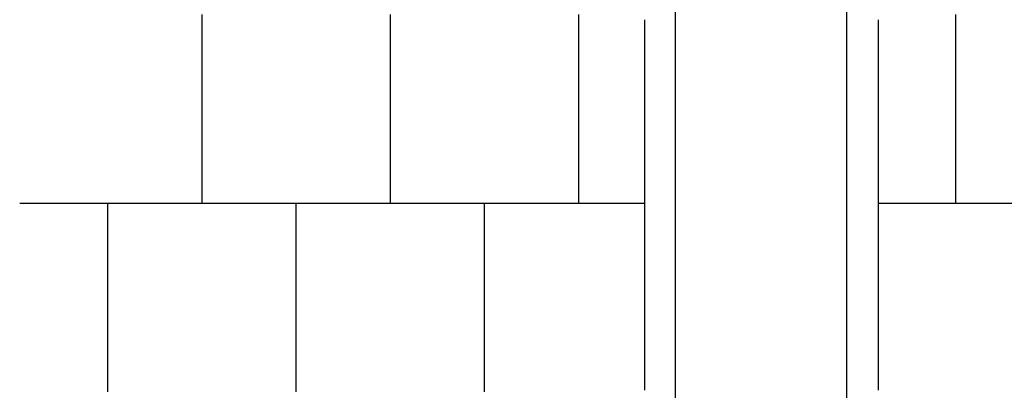
# Model space of a CAD drawing. Units: millimetres. Extents: x -777 to 8927, y -1343 to 12042.
# Drawn here: x 4360 to 6972, y 4004 to 4986 of the extents above; entities that cross this region are included whole.
import ezdxf

# ---------------------------------------------------------------- set-up
doc = ezdxf.new("R2010")
doc.units = ezdxf.units.MM
doc.layers.add('GIOCO 2D', color=7, linetype='Continuous')
doc.layers.add('PAVIMENTAZIONE', color=254, linetype='Continuous')

# ---------------------------------------------------------------- blocks, each defined once
blk = doc.blocks.new('T8TD_AL 2D')
at = {"layer": 'GIOCO 2D'}
for p, q in [((6247.7, 1847.8), (6247.7, 3651.2)), ((6702.7, 1847.8), (6702.7, 3651.2))]:
    blk.add_line(p, q, dxfattribs=at)
for points, degree, knots in [([(6166.7, 3378.6), (6166.7, 3379), (6166.7, 3379.6), (6166.7, 3380.4), (6166.7, 3382.8), (6166.7, 3387.3), (6166.7, 3393.8), (6166.7, 3394.5), (6166.7, 3395.2), (6166.7, 3395.9), (6166.7, 3403.5), (6166.7, 3413.3), (6166.7, 3424.9), (6166.7, 3434.7), (6166.7, 3445.6), (6166.7, 3457.4), (6166.7, 3467.8), (6166.7, 3478.8), (6166.7, 3490.4)], 3, [1336.280906, 1336.280906, 1336.280906, 1336.280906, 1366.453836, 1366.453836, 1366.453836, 1457.42375, 1457.42375, 1457.42375, 1466.849588, 1466.849588, 1466.849588, 1567.40218, 1567.40218, 1567.40218, 1652.448042, 1652.448042, 1652.448042, 1727.116315, 1727.116315, 1727.116315, 1727.116315]), ([(6786.7, 3378.6), (6786.7, 3379), (6786.7, 3379.6), (6786.7, 3380.4), (6786.7, 3382.8), (6786.7, 3387.3), (6786.7, 3393.8), (6786.7, 3394.5), (6786.7, 3395.2), (6786.7, 3395.9), (6786.7, 3403.5), (6786.7, 3413.3), (6786.7, 3424.9), (6786.7, 3434.7), (6786.7, 3445.6), (6786.7, 3457.4), (6786.7, 3467.8), (6786.7, 3478.8), (6786.7, 3490.4)], 3, [1336.280906, 1336.280906, 1336.280906, 1336.280906, 1366.453836, 1366.453836, 1366.453836, 1457.42375, 1457.42375, 1457.42375, 1466.849588, 1466.849588, 1466.849588, 1567.40218, 1567.40218, 1567.40218, 1652.448042, 1652.448042, 1652.448042, 1727.116315, 1727.116315, 1727.116315, 1727.116315]), ([(6166.7, 3277.1), (6166.7, 3281.8), (6166.7, 3286.4), (6166.7, 3290.9), (6166.7, 3307.4), (6166.7, 3322.2), (6166.7, 3334.7), (6166.7, 3347.4), (6166.7, 3357.7), (6166.7, 3365.1), (6166.7, 3371.9), (6166.7, 3376.3), (6166.7, 3378.2), (6166.7, 3378.3), (6166.7, 3378.5), (6166.7, 3378.6)], 3, [1847.486861, 1847.486861, 1847.486861, 1847.486861, 1877.165381, 1877.165381, 1877.165381, 1987.012833, 1987.012833, 1987.012833, 2098.330947, 2098.330947, 2098.330947, 2199.643924, 2199.643924, 2199.643924, 2209.649062, 2209.649062, 2209.649062, 2209.649062]), ([(6786.7, 3277.1), (6786.7, 3281.8), (6786.7, 3286.4), (6786.7, 3290.9), (6786.7, 3307.4), (6786.7, 3322.2), (6786.7, 3334.7), (6786.7, 3347.4), (6786.7, 3357.7), (6786.7, 3365.1), (6786.7, 3371.9), (6786.7, 3376.3), (6786.7, 3378.2), (6786.7, 3378.3), (6786.7, 3378.5), (6786.7, 3378.6)], 3, [1847.486861, 1847.486861, 1847.486861, 1847.486861, 1877.165381, 1877.165381, 1877.165381, 1987.012833, 1987.012833, 1987.012833, 2098.330947, 2098.330947, 2098.330947, 2199.643924, 2199.643924, 2199.643924, 2209.649062, 2209.649062, 2209.649062, 2209.649062]), ([(6166.7, 3161.2), (6166.7, 3163.6), (6166.7, 3165.9), (6166.7, 3168.3), (6166.7, 3200.1), (6166.7, 3232), (6166.7, 3263.2), (6166.7, 3267.8), (6166.7, 3272.5), (6166.7, 3277.1)], 3, [3359.270978, 3359.270978, 3359.270978, 3359.270978, 3374.599966, 3374.599966, 3374.599966, 3582.919437, 3582.919437, 3582.919437, 3613.911841, 3613.911841, 3613.911841, 3613.911841]), ([(6786.7, 3161.2), (6786.7, 3163.6), (6786.7, 3165.9), (6786.7, 3168.3), (6786.7, 3200.1), (6786.7, 3232), (6786.7, 3263.2), (6786.7, 3267.8), (6786.7, 3272.5), (6786.7, 3277.1)], 3, [3359.270978, 3359.270978, 3359.270978, 3359.270978, 3374.599966, 3374.599966, 3374.599966, 3582.919437, 3582.919437, 3582.919437, 3613.911841, 3613.911841, 3613.911841, 3613.911841]), ([(6166.7, 2507.9), (6166.7, 2511.6), (6166.7, 2515.2), (6166.7, 2518.9), (6166.7, 2535.2), (6166.7, 2551.5), (6166.7, 2564.2), (6166.7, 2593.1), (6166.7, 2622.1), (6166.7, 2638.4), (6166.7, 2687.3), (6166.7, 2736.1), (6166.7, 2768.7), (6166.7, 2866.4), (6166.7, 2964.3), (6166.7, 3029.7), (6166.7, 3095.3), (6166.7, 3161.2)], 5, [1924.166385, 1924.166385, 1924.166385, 1924.166385, 1924.166385, 1924.166385, 1964.28171, 1964.28171, 1964.28171, 2103.619737, 2103.619737, 2103.619737, 2283.073088, 2283.073088, 2283.073088, 2641.979791, 2641.979791, 2641.979791, 3359.793197, 3359.793197, 3359.793197, 3359.793197, 3359.793197, 3359.793197]), ([(6786.7, 2507.9), (6786.7, 2511.6), (6786.7, 2515.2), (6786.7, 2518.9), (6786.7, 2535.2), (6786.7, 2551.5), (6786.7, 2564.2), (6786.7, 2593.1), (6786.7, 2622.1), (6786.7, 2638.4), (6786.7, 2687.3), (6786.7, 2736.1), (6786.7, 2768.7), (6786.7, 2866.4), (6786.7, 2964.3), (6786.7, 3029.7), (6786.7, 3095.3), (6786.7, 3161.2)], 5, [1924.166385, 1924.166385, 1924.166385, 1924.166385, 1924.166385, 1924.166385, 1964.28171, 1964.28171, 1964.28171, 2103.619737, 2103.619737, 2103.619737, 2283.073088, 2283.073088, 2283.073088, 2641.979791, 2641.979791, 2641.979791, 3359.793197, 3359.793197, 3359.793197, 3359.793197, 3359.793197, 3359.793197])]:
    blk.add_open_spline(points, degree=degree, knots=knots, dxfattribs=at)

msp = doc.modelspace()

# ---------------------------------------------------------------- linework, layer by layer
at = {"layer": 'PAVIMENTAZIONE'}
for p, q in [((4842.5, 5000), (4842.5, 4500)), ((5342.5, 5000), (5342.5, 4500)), ((5842.5, 5000), (5842.5, 4500)), ((6842.5, 5000), (6842.5, 4500)), ((4359.5, 4500), (6018.7, 4500)), ((4592.5, 4500), (4592.5, 4000)), ((5092.5, 4500), (5092.5, 4000)), ((5592.5, 4500), (5592.5, 4000)), ((6638.7, 4500), (8396.8, 4500))]:
    msp.add_line(p, q, dxfattribs=at)

# ---------------------------------------------------------------- block references
msp.add_blockref('T8TD_AL 2D', (-148, 1496))

doc.saveas('drawing.dxf')
